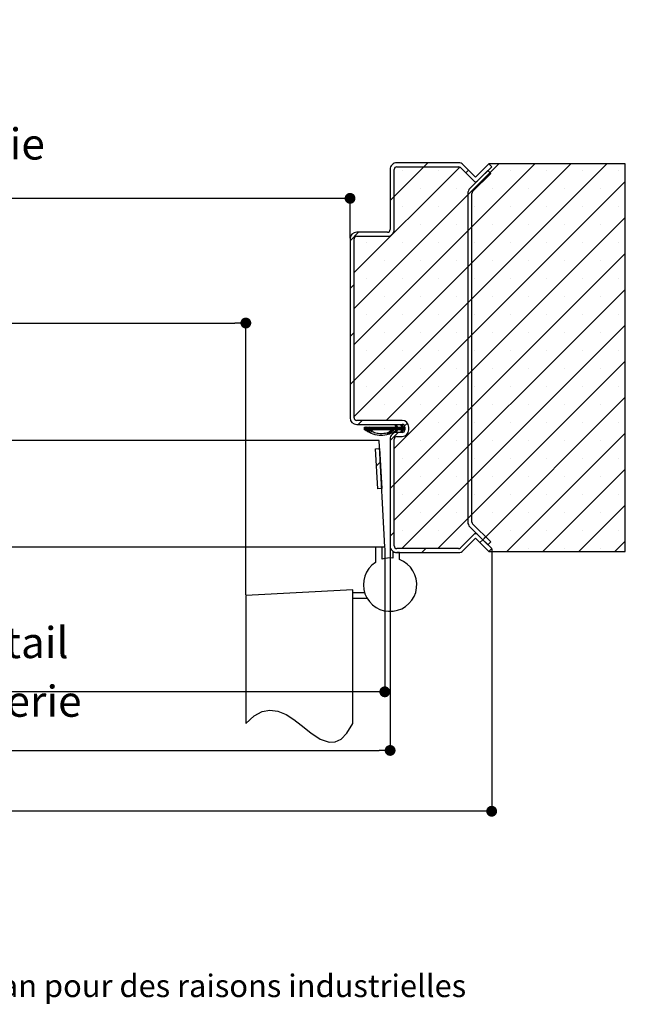
# Paper-space layout 'Feuille 1' of a CAD drawing. Extents: x 130 to 329, y 38 to 328.
# Drawn here: x 257 to 314, y 38 to 130 of the extents above; entities that cross this region are included whole.
import ezdxf

# ---------------------------------------------------------------- set-up
doc = ezdxf.new("R2010")
doc.units = 0
doc.header["$PDSIZE"] = -1
doc.linetypes.add('SLD-CONTINUE', pattern=[0])
doc.linetypes.add('SLD-MIXTE-LONG', pattern=[34.29, 30.48, -1.27, 1.27, -1.27])
doc.layers.get('0').update_dxf_attribs({"linetype": 'CONTINUOUS'})
doc.layers.get('Defpoints').update_dxf_attribs({"linetype": 'CONTINUOUS'})
doc.layers.add('FORMAT', color=7, linetype='SLD-CONTINUE')
doc.styles.add('SLDTEXTSTYLE0', font='TXT', dxfattribs={"width": 0.75})
doc.dimstyles.new('SLDDIMSTYLE2', dxfattribs={"dimtxt": 2.910417, "dimasz": 1.016, "dimexe": 0, "dimexo": 0.0625, "dimgap": 0.727604, "dimtad": 1, "dimlfac": 4, "dimrnd": 1e-09, "dimzin": 12, "dimdsep": 46, "dimtxsty": 'SLDTEXTSTYLE0', "dimblk1": 'DOT', "dimblk2": 'DOT', "dimsah": 1, "dimcen": 0.09, "dimadec": 0, "dimazin": 0, "dimtfac": 1, "dimtofl": 0, "dimtmove": 0, "dimatfit": 3, "dimldrblk": 'DOT', "dimfxl": 1, "dimtolj": 1, "dimtzin": 12, "dimarcsym": 0})

# ---------------------------------------------------------------- blocks, each defined once
blk = doc.blocks.new('SW_BROKEN_VIEW_0')
at = {"color": 0, "linetype": 'SLD-MIXTE-LONG'}
for p, q in [((0, 12.5), (-10, 11.976)), ((0, 0), (0, 12.5)), ((0, 11.75), (0, 12.25)), ((0, 12.25), (1.115, 12.25)), ((-10, 11.976), (-10, 0)), ((0, 11.75), (1.335, 11.75))]:
    blk.add_line(p, q, dxfattribs=at)
at = {"color": 0, "linetype": 'SLD-CONTINUE', "flags": 128}
blk.add_lwpolyline([(-10, 0), (-9.229, 0.71), (-8.485, 1.112), (-7.768, 1.251), (-6.99, 1.15), (-6.24, 0.841), (-5.517, 0.387), (-4.816, -0.146), (-3.913, -0.865), (-3.04, -1.455), (-2.191, -1.759), (-1.636, -1.727), (-1.087, -1.453), (-0.542, -0.893), (0, 0)], dxfattribs=at)
blk = doc.blocks.new('_DOT')
at = {"color": 0, "linetype": 'ByBlock'}
blk.add_line((-0.5, 0), (-1, 0), dxfattribs=at)
at = {"color": 0, "linetype": 'ByBlock', "const_width": 0.5}
blk.add_lwpolyline([(-0.25, 0, 1), (0.25, 0, 1)], format="xyb", close=True, dxfattribs=at)
blk = doc.blocks.new('*D54')
at = {"color": 0, "linetype": 'SLD-CONTINUE', "lineweight": -2}
for p, q in [((188.704, 109.133), (188.704, 101.318)), ((189.72, 101.318), (277.034, 101.318)), ((278.05, 75.859), (278.05, 101.318))]:
    blk.add_line(p, q, dxfattribs=at)
at = {"layer": 'Defpoints', "color": 0}
for p in [(188.704, 109.195), (278.05, 101.318), (278.05, 75.796)]:
    blk.add_point(p, dxfattribs=at)
at = {"color": 0, "lineweight": -2, "xscale": 1.016, "yscale": 1.016, "zscale": 1.016, "rotation": 180}
blk.add_blockref('_DOT', (188.704, 101.318), dxfattribs=at)
at = {"color": 0, "lineweight": -2, "xscale": 1.016, "yscale": 1.016, "zscale": 1.016}
blk.add_blockref('_DOT', (278.05, 101.318), dxfattribs=at)
at = {"color": 0, "insert": (233.377, 103.985), "char_height": 2.91042, "attachment_point": 5, "style": 'SLDTEXTSTYLE0'}
blk.add_mtext('\\A1;Passage libre vantail (L-65) : 865', dxfattribs=at)
blk = doc.blocks.new('*D55')
at = {"layer": 'Defpoints', "color": 0}
for p in [(184.954, 80.445), (291.55, 80.445), (291.55, 61.297)]:
    blk.add_point(p, dxfattribs=at)
at = {"layer": 'FORMAT', "color": 0, "lineweight": -2}
for p, q in [((184.954, 80.383), (184.954, 61.297)), ((291.55, 80.383), (291.55, 61.297)), ((185.97, 61.297), (290.534, 61.297))]:
    blk.add_line(p, q, dxfattribs=at)
at = {"layer": 'FORMAT', "color": 0, "lineweight": -2, "xscale": 1.016, "yscale": 1.016, "zscale": 1.016, "rotation": 180}
blk.add_blockref('_DOT', (184.954, 61.297), dxfattribs=at)
at = {"layer": 'FORMAT', "color": 0, "lineweight": -2, "xscale": 1.016, "yscale": 1.016, "zscale": 1.016}
blk.add_blockref('_DOT', (291.55, 61.297), dxfattribs=at)
at = {"layer": 'FORMAT', "color": 0, "insert": (238.252, 63.48), "char_height": 2.91042, "attachment_point": 5, "style": 'SLDTEXTSTYLE0'}
blk.add_mtext('\\A1;Fond de feuillure huisserie (L+4) : 934', dxfattribs=at)
blk = doc.blocks.new('*D56')
at = {"color": 0, "linetype": 'SLD-CONTINUE', "lineweight": -2}
for p, q in [((175.454, 80.133), (175.454, 55.604)), ((301.05, 80.133), (301.05, 55.604)), ((300.034, 55.604), (176.47, 55.604))]:
    blk.add_line(p, q, dxfattribs=at)
at = {"layer": 'Defpoints', "color": 0}
for p in [(175.454, 80.195), (301.05, 80.195), (175.454, 55.604)]:
    blk.add_point(p, dxfattribs=at)
at = {"color": 0, "lineweight": -2, "xscale": 1.016, "yscale": 1.016, "zscale": 1.016, "rotation": 180}
blk.add_blockref('_DOT', (175.454, 55.604), dxfattribs=at)
at = {"color": 0, "lineweight": -2, "xscale": 1.016, "yscale": 1.016, "zscale": 1.016}
blk.add_blockref('_DOT', (301.05, 55.604), dxfattribs=at)
at = {"color": 0, "insert": (238.252, 57.787), "char_height": 2.91042, "attachment_point": 5, "style": 'SLDTEXTSTYLE0'}
blk.add_mtext('\\A1;Hors-tout huisserie (L+80) : 1010', dxfattribs=at)
blk = doc.blocks.new('*D57')
at = {"layer": 'Defpoints', "color": 0}
for p in [(188.704, 112.991), (287.8, 109.195), (188.704, 92.445)]:
    blk.add_point(p, dxfattribs=at)
at = {"layer": 'FORMAT', "color": 0, "lineweight": -2}
for p, q in [((188.704, 92.508), (188.704, 112.991)), ((286.784, 112.991), (189.72, 112.991)), ((287.8, 109.258), (287.8, 112.991))]:
    blk.add_line(p, q, dxfattribs=at)
at = {"layer": 'FORMAT', "color": 0, "lineweight": -2, "xscale": 1.016, "yscale": 1.016, "zscale": 1.016, "rotation": 180}
blk.add_blockref('_DOT', (188.704, 112.991), dxfattribs=at)
at = {"layer": 'FORMAT', "color": 0, "lineweight": -2, "xscale": 1.016, "yscale": 1.016, "zscale": 1.016}
blk.add_blockref('_DOT', (287.8, 112.991), dxfattribs=at)
at = {"layer": 'FORMAT', "color": 0, "insert": (238.252, 115.659), "char_height": 2.91042, "attachment_point": 5, "style": 'SLDTEXTSTYLE0'}
blk.add_mtext('\\A1;Passage libre huisserie (L-26) : 904', dxfattribs=at)
blk = doc.blocks.new('*D58')
at = {"color": 0, "linetype": 'SLD-CONTINUE', "lineweight": -2}
for p, q in [((185.454, 80.258), (185.454, 66.786)), ((291.05, 80.258), (291.05, 66.786)), ((290.034, 66.786), (186.47, 66.786))]:
    blk.add_line(p, q, dxfattribs=at)
at = {"layer": 'Defpoints', "color": 0}
for p in [(185.454, 80.32), (291.05, 80.32), (185.454, 66.786)]:
    blk.add_point(p, dxfattribs=at)
at = {"color": 0, "lineweight": -2, "xscale": 1.016, "yscale": 1.016, "zscale": 1.016, "rotation": 180}
blk.add_blockref('_DOT', (185.454, 66.786), dxfattribs=at)
at = {"color": 0, "lineweight": -2, "xscale": 1.016, "yscale": 1.016, "zscale": 1.016}
blk.add_blockref('_DOT', (291.05, 66.786), dxfattribs=at)
at = {"color": 0, "insert": (238.252, 68.969), "char_height": 2.91042, "attachment_point": 5, "style": 'SLDTEXTSTYLE0'}
blk.add_mtext('\\A1;Cote nominale du vantail (L) : 930', dxfattribs=at)
blk = doc.blocks.new('SW_HATCH_0')
at = {"color": 0, "linetype": 'SLD-CONTINUE'}
for p, q in [((6.5, 6.5), (6.125, 6.125)), ((13.125, 6.39), (-0.418, -7.153)), ((16.493, 6.39), (-0.418, -10.52)), ((19.861, 6.39), (-0.418, -13.888)), ((23.228, 6.39), (-0.418, -17.256)), ((9.466, 6.098), (-0.418, -3.785)), ((6.125, 6.125), (3.332, 3.332)), ((4.073, 5.757), (4.073, 5.757)), ((7.441, 5.757), (7.441, 5.757)), ((10.301, 5.811), (10.036, 5.546)), ((12.305, 5.57), (10.229, 3.494)), ((14.176, 5.757), (14.176, 5.757)), ((17.544, 5.757), (17.544, 5.757)), ((20.911, 5.757), (20.911, 5.757)), ((24.279, 5.757), (24.279, 5.757)), ((24.957, 4.752), (2.581, -17.625)), ((5.757, 4.073), (5.757, 4.073)), ((9.125, 4.073), (9.125, 4.073)), ((12.492, 4.073), (12.492, 4.073)), ((15.86, 4.073), (15.86, 4.073)), ((19.227, 4.073), (19.227, 4.073)), ((22.595, 4.073), (22.595, 4.073)), ((3.332, 3.332), (2.957, 2.957)), ((4.073, 2.389), (4.073, 2.389)), ((7.441, 2.389), (7.441, 2.389)), ((10.808, 2.389), (10.808, 2.389)), ((14.176, 2.389), (14.176, 2.389)), ((17.544, 2.389), (17.544, 2.389)), ((20.911, 2.389), (20.911, 2.389)), ((24.279, 2.389), (24.279, 2.389)), ((24.957, 1.384), (3.332, -20.241)), ((0, 0), (-0.793, -0.793)), ((5.757, 0.706), (5.757, 0.706)), ((9.125, 0.706), (9.125, 0.706)), ((10.604, 0.501), (10.229, 0.126)), ((12.492, 0.706), (12.492, 0.706)), ((15.86, 0.706), (15.86, 0.706)), ((19.227, 0.706), (19.227, 0.706)), ((22.595, 0.706), (22.595, 0.706)), ((0.706, -0.978), (0.706, -0.978)), ((4.073, -0.978), (4.073, -0.978)), ((7.441, -0.978), (7.441, -0.978)), ((10.808, -0.978), (10.808, -0.978)), ((14.176, -0.978), (14.176, -0.978)), ((17.544, -0.978), (17.544, -0.978)), ((20.911, -0.978), (20.911, -0.978)), ((24.279, -0.978), (24.279, -0.978)), ((2.389, -2.662), (2.389, -2.662)), ((24.957, -1.983), (3.332, -23.608)), ((5.757, -2.662), (5.757, -2.662)), ((9.125, -2.662), (9.125, -2.662)), ((12.492, -2.662), (12.492, -2.662)), ((15.86, -2.662), (15.86, -2.662)), ((19.227, -2.662), (19.227, -2.662)), ((22.595, -2.662), (22.595, -2.662)), ((10.604, -2.867), (10.229, -3.242)), ((0.706, -4.346), (0.706, -4.346)), ((4.073, -4.346), (4.073, -4.346)), ((7.441, -4.346), (7.441, -4.346)), ((10.808, -4.346), (10.808, -4.346)), ((14.176, -4.346), (14.176, -4.346)), ((17.544, -4.346), (17.544, -4.346)), ((20.911, -4.346), (20.911, -4.346)), ((24.279, -4.346), (24.279, -4.346)), ((-0.418, -4.908), (-0.793, -5.283)), ((24.957, -5.351), (3.332, -26.976)), ((2.389, -6.03), (2.389, -6.03)), ((5.757, -6.03), (5.757, -6.03)), ((9.125, -6.03), (9.125, -6.03)), ((10.604, -6.234), (10.229, -6.609)), ((12.492, -6.03), (12.492, -6.03)), ((15.86, -6.03), (15.86, -6.03)), ((19.227, -6.03), (19.227, -6.03)), ((22.595, -6.03), (22.595, -6.03)), ((0.706, -7.713), (0.706, -7.713)), ((4.073, -7.713), (4.073, -7.713)), ((7.441, -7.713), (7.441, -7.713)), ((10.808, -7.713), (10.808, -7.713)), ((14.176, -7.713), (14.176, -7.713)), ((17.544, -7.713), (17.544, -7.713)), ((20.911, -7.713), (20.911, -7.713)), ((24.279, -7.713), (24.279, -7.713)), ((24.957, -8.719), (4.051, -29.625)), ((-0.418, -9.398), (-0.793, -9.773)), ((2.389, -9.397), (2.389, -9.397)), ((5.757, -9.397), (5.757, -9.397)), ((9.125, -9.397), (9.125, -9.397)), ((10.604, -9.602), (10.229, -9.977)), ((12.492, -9.397), (12.492, -9.397)), ((15.86, -9.397), (15.86, -9.397)), ((19.227, -9.397), (19.227, -9.397)), ((22.595, -9.397), (22.595, -9.397)), ((0.706, -11.081), (0.706, -11.081)), ((4.073, -11.081), (4.073, -11.081)), ((7.441, -11.081), (7.441, -11.081)), ((10.808, -11.081), (10.808, -11.081)), ((14.176, -11.081), (14.176, -11.081)), ((17.544, -11.081), (17.544, -11.081)), ((20.911, -11.081), (20.911, -11.081)), ((24.279, -11.081), (24.279, -11.081)), ((2.389, -12.765), (2.389, -12.765)), ((5.757, -12.765), (5.757, -12.765)), ((24.957, -12.086), (7.419, -29.625)), ((9.125, -12.765), (9.125, -12.765)), ((12.492, -12.765), (12.492, -12.765)), ((15.86, -12.765), (15.86, -12.765)), ((19.227, -12.765), (19.227, -12.765)), ((22.595, -12.765), (22.595, -12.765)), ((10.604, -12.969), (10.229, -13.344)), ((-0.418, -13.888), (-0.793, -14.263)), ((0.706, -14.449), (0.706, -14.449)), ((4.073, -14.449), (4.073, -14.449)), ((7.441, -14.449), (7.441, -14.449)), ((10.808, -14.449), (10.808, -14.449)), ((14.176, -14.449), (14.176, -14.449)), ((17.544, -14.449), (17.544, -14.449)), ((20.911, -14.449), (20.911, -14.449)), ((24.279, -14.449), (24.279, -14.449)), ((24.957, -15.454), (11.622, -28.789)), ((2.389, -16.132), (2.389, -16.132)), ((5.757, -16.132), (5.757, -16.132)), ((9.125, -16.132), (9.125, -16.132)), ((10.604, -16.337), (10.229, -16.712)), ((12.492, -16.132), (12.492, -16.132)), ((15.86, -16.132), (15.86, -16.132)), ((19.227, -16.132), (19.227, -16.132)), ((22.595, -16.132), (22.595, -16.132)), ((0.336, -17.625), (-0.039, -18)), ((0.763, -18.25), (0.536, -18.477)), ((0.623, -18.25), (0.573, -18.299)), ((0.693, -18.25), (0.573, -18.369)), ((0.833, -18.25), (0.579, -18.504)), ((0.903, -18.25), (0.623, -18.53)), ((1.114, -18.25), (0.754, -18.61)), ((1.184, -18.25), (0.797, -18.636)), ((1.464, -18.25), (1.214, -18.5)), ((1.535, -18.25), (1.285, -18.5)), ((1.675, -18.25), (1.425, -18.5)), ((1.745, -18.25), (1.495, -18.5)), ((1.815, -18.25), (1.565, -18.5)), ((1.885, -18.25), (1.635, -18.5)), ((1.956, -18.25), (1.706, -18.5)), ((2.026, -18.25), (1.776, -18.5)), ((2.096, -18.25), (1.846, -18.5)), ((2.166, -18.25), (1.916, -18.5)), ((2.236, -18.25), (1.986, -18.5)), ((2.306, -18.25), (2.056, -18.5)), ((2.377, -18.25), (2.127, -18.5)), ((2.447, -18.25), (2.197, -18.5)), ((2.517, -18.25), (2.267, -18.5)), ((2.587, -18.25), (2.337, -18.5)), ((2.657, -18.25), (2.407, -18.5)), ((2.727, -18.25), (2.477, -18.5)), ((2.797, -18.25), (2.547, -18.5)), ((2.868, -18.25), (2.618, -18.5)), ((2.938, -18.25), (2.688, -18.5)), ((3.008, -18.25), (2.758, -18.5)), ((3.078, -18.25), (2.828, -18.5)), ((3.148, -18.25), (2.898, -18.5)), ((3.218, -18.25), (2.968, -18.5)), ((3.289, -18.25), (3.039, -18.5)), ((3.429, -18.25), (3.179, -18.5)), ((3.499, -18.25), (3.249, -18.5)), ((3.639, -18.25), (3.389, -18.5)), ((3.525, -18.014), (3.454, -18.085)), ((3.71, -18.25), (3.46, -18.5)), ((3.85, -18.25), (3.471, -18.629)), ((3.547, -18.061), (3.476, -18.132)), ((3.57, -18.109), (3.499, -18.18)), ((3.593, -18.156), (3.522, -18.227)), ((3.78, -18.25), (3.53, -18.5)), ((3.92, -18.25), (3.67, -18.5)), ((3.99, -18.25), (3.74, -18.5)), ((4.06, -18.25), (3.81, -18.5)), ((4.155, -18.225), (3.88, -18.5)), ((4.201, -18.25), (3.951, -18.5)), ((4.014, -18.016), (3.97, -18.059)), ((4.332, -18.329), (3.97, -18.691)), ((4.064, -18.036), (3.993, -18.107)), ((4.087, -18.083), (4.016, -18.154)), ((4.271, -18.25), (4.021, -18.5)), ((4.332, -18.259), (4.035, -18.556)), ((4.11, -18.13), (4.039, -18.202)), ((4.132, -18.178), (4.061, -18.249)), ((4.332, -18.399), (4.231, -18.5)), ((4.579, -17.871), (4.308, -18.143)), ((7.441, -17.816), (7.441, -17.816)), ((10.808, -17.816), (10.808, -17.816)), ((14.176, -17.816), (14.176, -17.816)), ((17.544, -17.816), (17.544, -17.816)), ((20.911, -17.816), (20.911, -17.816)), ((24.279, -17.816), (24.279, -17.816)), ((3.052, -18.627), (2.724, -18.955)), ((3.178, -18.571), (2.833, -18.916)), ((3.701, -18.75), (2.957, -19.493)), ((3.609, -18.561), (3.452, -18.718)), ((3.544, -18.696), (3.499, -18.741)), ((4.108, -18.623), (4.003, -18.729)), ((4.332, -18.469), (4.301, -18.5)), ((24.957, -18.821), (13.889, -29.89)), ((5.757, -19.5), (5.757, -19.5)), ((9.125, -19.5), (9.125, -19.5)), ((10.604, -19.705), (10.229, -20.08)), ((12.492, -19.5), (12.492, -19.5)), ((15.86, -19.5), (15.86, -19.5)), ((19.227, -19.5), (19.227, -19.5)), ((22.595, -19.5), (22.595, -19.5)), ((4.073, -21.184), (4.073, -21.184)), ((7.441, -21.184), (7.441, -21.184)), ((10.808, -21.184), (10.808, -21.184)), ((14.176, -21.184), (14.176, -21.184)), ((17.544, -21.184), (17.544, -21.184)), ((20.911, -21.184), (20.911, -21.184)), ((24.279, -21.184), (24.279, -21.184)), ((2.04, -21.533), (1.683, -21.89)), ((5.757, -22.868), (5.757, -22.868)), ((9.125, -22.868), (9.125, -22.868)), ((12.492, -22.868), (12.492, -22.868)), ((15.86, -22.868), (15.86, -22.868)), ((24.957, -22.189), (17.256, -29.89)), ((19.227, -22.868), (19.227, -22.868)), ((22.595, -22.868), (22.595, -22.868)), ((3.332, -23.608), (2.957, -23.983)), ((10.604, -23.072), (10.229, -23.447)), ((4.073, -24.551), (4.073, -24.551)), ((7.441, -24.551), (7.441, -24.551)), ((10.808, -24.551), (10.808, -24.551)), ((14.176, -24.551), (14.176, -24.551)), ((17.544, -24.551), (17.544, -24.551)), ((20.911, -24.551), (20.911, -24.551)), ((24.279, -24.551), (24.279, -24.551)), ((24.957, -25.557), (20.624, -29.89)), ((5.757, -26.235), (5.757, -26.235)), ((9.125, -26.235), (9.125, -26.235)), ((10.604, -26.44), (10.229, -26.815)), ((12.492, -26.235), (12.492, -26.235)), ((15.86, -26.235), (15.86, -26.235)), ((19.227, -26.235), (19.227, -26.235)), ((22.595, -26.235), (22.595, -26.235)), ((3.332, -28.099), (2.957, -28.474)), ((4.073, -27.919), (4.073, -27.919)), ((7.441, -27.919), (7.441, -27.919)), ((10.808, -27.919), (10.808, -27.919)), ((11.887, -28.524), (11.622, -28.789)), ((14.176, -27.919), (14.176, -27.919)), ((17.544, -27.919), (17.544, -27.919)), ((20.911, -27.919), (20.911, -27.919)), ((24.279, -27.919), (24.279, -27.919)), ((11.622, -28.789), (11.357, -29.055)), ((24.957, -28.924), (23.991, -29.89)), ((5.757, -29.603), (5.757, -29.603)), ((6.296, -29.625), (5.921, -30)), ((9.125, -29.603), (9.125, -29.603)), ((12.492, -29.603), (12.492, -29.603)), ((15.86, -29.603), (15.86, -29.603)), ((19.227, -29.603), (19.227, -29.603)), ((22.595, -29.603), (22.595, -29.603))]:
    blk.add_line(p, q, dxfattribs=at)
at = {"color": 0, "linetype": 'SLD-CONTINUE', "flags": 128}
for points in [[(0.973, -18.25), (0.846, -18.377), (0.667, -18.557)], [(0.973, -18.25), (0.846, -18.377), (0.667, -18.557)], [(0.973, -18.25), (0.846, -18.377), (0.667, -18.557)], [(1.044, -18.25), (0.853, -18.441), (0.71, -18.583)], [(1.044, -18.25), (0.853, -18.441), (0.71, -18.583)], [(1.044, -18.25), (0.853, -18.441), (0.71, -18.583)], [(1.254, -18.25), (1.004, -18.5), (0.841, -18.663)], [(1.254, -18.25), (1.004, -18.5), (0.841, -18.663)], [(1.254, -18.25), (1.004, -18.5), (0.841, -18.663)], [(1.324, -18.25), (1.074, -18.5), (0.886, -18.688)], [(1.324, -18.25), (1.074, -18.5), (0.886, -18.688)], [(1.324, -18.25), (1.074, -18.5), (0.886, -18.688)], [(1.394, -18.25), (1.144, -18.5), (0.933, -18.711)], [(1.394, -18.25), (1.144, -18.5), (0.933, -18.711)], [(1.394, -18.25), (1.144, -18.5), (0.933, -18.711)], [(1.605, -18.25), (1.355, -18.5), (1.075, -18.779)], [(1.605, -18.25), (1.355, -18.5), (1.075, -18.779)], [(1.605, -18.25), (1.355, -18.5), (1.075, -18.779)], [(3.359, -18.25), (3.122, -18.487), (3.109, -18.5), (2.712, -18.897)], [(3.359, -18.25), (3.122, -18.487), (3.109, -18.5), (2.712, -18.897)], [(3.359, -18.25), (3.122, -18.487), (3.109, -18.5), (2.712, -18.897)], [(3.616, -18.203), (3.319, -18.5), (2.943, -18.877)], [(3.616, -18.203), (3.319, -18.5), (2.943, -18.877)], [(3.616, -18.203), (3.319, -18.5), (2.943, -18.877)]]:
    blk.add_lwpolyline(points, dxfattribs=at)

psp = doc.layouts.new('Feuille 1')

# ---------------------------------------------------------------- linework, layer by layer
at = {"color": 7, "linetype": 'SLD-CONTINUE'}
for p, q in [((301.71777, 116.21057), (288.17473, 102.66753)), ((305.08536, 116.21057), (288.17473, 99.29993)), ((308.45296, 116.21057), (288.17473, 95.93233)), ((311.82055, 116.21057), (288.17473, 92.56474)), ((301.71777, 116.21057), (288.17473, 102.66753)), ((305.08536, 116.21057), (288.17473, 99.29993)), ((308.45296, 116.21057), (288.17473, 95.93233)), ((311.82055, 116.21057), (288.17473, 92.56474)), ((301.71777, 116.21057), (288.17473, 102.66753)), ((305.08536, 116.21057), (288.17473, 99.29993)), ((308.45296, 116.21057), (288.17473, 95.93233)), ((311.82055, 116.21057), (288.17473, 92.56474)), ((297.94617, 116.32041), (292.17473, 116.32041)), ((295.09241, 116.32041), (294.71742, 115.94541)), ((295.09241, 116.32041), (294.71742, 115.94541)), ((295.09241, 116.32041), (294.71742, 115.94541)), ((300.78456, 116.21057), (299.54972, 114.97574)), ((301.04973, 115.94541), (300.78456, 116.21057)), ((313.54973, 116.21057), (300.78456, 116.21057)), ((313.54973, 79.93024), (313.54973, 116.21057)), ((298.05841, 115.9188), (288.17473, 106.03512)), ((298.05841, 115.9188), (288.17473, 106.03512)), ((298.05841, 115.9188), (288.17473, 106.03512)), ((291.54973, 115.69541), (291.54973, 110.07041)), ((294.71742, 115.94541), (291.92472, 113.15272)), ((294.71742, 115.94541), (291.92472, 113.15272)), ((294.71742, 115.94541), (291.92472, 113.15272)), ((291.92472, 110.07041), (291.92472, 115.69541)), ((292.17473, 115.94541), (297.94617, 115.94541)), ((298.12295, 115.87218), (299.37295, 114.62218)), ((299.54972, 114.97574), (298.38812, 116.13735)), ((298.8938, 115.63166), (298.62864, 115.3665)), ((298.8938, 115.63166), (298.62864, 115.3665)), ((298.8938, 115.63166), (298.62864, 115.3665)), ((300.89761, 115.39041), (298.82117, 113.31397)), ((300.89761, 115.39041), (298.82117, 113.31397)), ((300.89761, 115.39041), (298.82117, 113.31397)), ((300.69617, 115.59185), (299.00423, 113.89991)), ((299.26939, 113.63475), (300.96134, 115.32669)), ((299.7265, 114.62218), (301.04973, 115.94541)), ((300.96134, 115.32669), (300.69617, 115.59185)), ((313.54973, 114.57214), (291.17299, 92.19541)), ((313.54973, 114.57214), (291.17299, 92.19541)), ((313.54973, 114.57214), (291.17299, 92.19541)), ((298.82117, 113.45797), (298.82117, 82.68284)), ((299.19617, 82.68284), (299.19617, 113.45797)), ((291.92472, 113.15272), (291.54973, 112.77772)), ((291.92472, 113.15272), (291.54973, 112.77772)), ((291.92472, 113.15272), (291.54973, 112.77772)), ((313.54973, 111.20455), (291.92472, 89.57955)), ((313.54973, 111.20455), (291.92472, 89.57955)), ((313.54973, 111.20455), (291.92472, 89.57955)), ((288.59241, 109.82041), (287.79972, 109.02772)), ((288.59241, 109.82041), (287.79972, 109.02772)), ((288.59241, 109.82041), (287.79972, 109.02772)), ((291.29972, 109.82041), (288.42472, 109.82041)), ((299.19617, 110.32138), (298.82117, 109.94638)), ((299.19617, 110.32138), (298.82117, 109.94638)), ((299.19617, 110.32138), (298.82117, 109.94638)), ((287.79972, 109.19541), (287.79972, 92.44541)), ((288.17473, 92.44541), (288.17473, 109.19541)), ((288.42472, 109.44541), (291.29972, 109.44541)), ((313.54973, 107.83695), (291.92472, 86.21195)), ((313.54973, 107.83695), (291.92472, 86.21195)), ((313.54973, 107.83695), (291.92472, 86.21195)), ((299.19617, 106.95378), (298.82117, 106.57878)), ((299.19617, 106.95378), (298.82117, 106.57878)), ((299.19617, 106.95378), (298.82117, 106.57878)), ((288.17473, 104.91259), (287.79972, 104.53759)), ((288.17473, 104.91259), (287.79972, 104.53759)), ((288.17473, 104.91259), (287.79972, 104.53759)), ((313.54973, 104.46935), (291.92472, 82.84435)), ((313.54973, 104.46935), (291.92472, 82.84435)), ((313.54973, 104.46935), (291.92472, 82.84435)), ((299.19617, 103.58618), (298.82117, 103.21118)), ((299.19617, 103.58618), (298.82117, 103.21118)), ((299.19617, 103.58618), (298.82117, 103.21118)), ((313.54973, 101.10176), (292.64338, 80.19541)), ((313.54973, 101.10176), (292.64338, 80.19541)), ((313.54973, 101.10176), (292.64338, 80.19541)), ((288.17473, 100.42246), (287.79972, 100.04746)), ((288.17473, 100.42246), (287.79972, 100.04746)), ((288.17473, 100.42246), (287.79972, 100.04746)), ((299.19617, 100.21859), (298.82117, 99.84359)), ((299.19617, 100.21859), (298.82117, 99.84359)), ((299.19617, 100.21859), (298.82117, 99.84359)), ((313.54973, 97.73416), (296.01097, 80.19541)), ((313.54973, 97.73416), (296.01097, 80.19541)), ((313.54973, 97.73416), (296.01097, 80.19541)), ((299.19617, 96.85099), (298.82117, 96.47599)), ((299.19617, 96.85099), (298.82117, 96.47599)), ((299.19617, 96.85099), (298.82117, 96.47599)), ((288.17473, 95.93233), (287.79972, 95.55733)), ((288.17473, 95.93233), (287.79972, 95.55733)), ((288.17473, 95.93233), (287.79972, 95.55733)), ((313.54973, 94.36657), (300.21414, 81.03099)), ((313.54973, 94.36657), (300.21414, 81.03099)), ((313.54973, 94.36657), (300.21414, 81.03099)), ((299.19617, 93.4834), (298.82117, 93.1084)), ((299.19617, 93.4834), (298.82117, 93.1084)), ((299.19617, 93.4834), (298.82117, 93.1084)), ((292.67473, 92.19541), (288.42472, 92.19541)), ((288.92793, 92.19541), (288.55293, 91.82041)), ((288.92793, 92.19541), (288.55293, 91.82041)), ((288.92793, 92.19541), (288.55293, 91.82041)), ((288.42472, 91.82041), (292.67473, 91.82041)), ((289.3553, 91.57041), (289.12813, 91.34324)), ((289.3553, 91.57041), (289.12813, 91.34324)), ((289.3553, 91.57041), (289.12813, 91.34324)), ((289.21498, 91.57041), (289.16568, 91.5211)), ((289.28514, 91.57041), (289.16568, 91.45094)), ((289.21498, 91.57041), (289.16568, 91.5211)), ((289.28514, 91.57041), (289.16568, 91.45094)), ((289.16568, 91.57041), (292.12525, 91.57041)), ((289.16568, 91.32041), (289.16568, 91.57041)), ((289.21498, 91.57041), (289.16568, 91.5211)), ((289.28514, 91.57041), (289.16568, 91.45094)), ((289.42546, 91.57041), (289.17176, 91.31671)), ((289.42546, 91.57041), (289.17176, 91.31671)), ((289.42546, 91.57041), (289.17176, 91.31671)), ((289.49562, 91.57041), (289.21538, 91.29017)), ((289.49562, 91.57041), (289.21538, 91.29017)), ((289.49562, 91.57041), (289.21538, 91.29017)), ((289.70609, 91.57041), (289.34625, 91.21057)), ((289.70609, 91.57041), (289.34625, 91.21057)), ((289.70609, 91.57041), (289.34625, 91.21057)), ((289.77625, 91.57041), (289.38987, 91.18403)), ((289.77625, 91.57041), (289.38987, 91.18403)), ((289.77625, 91.57041), (289.38987, 91.18403)), ((292.12525, 91.32041), (289.54057, 91.32041)), ((290.05689, 91.57041), (289.80688, 91.32041)), ((290.05689, 91.57041), (289.80688, 91.32041)), ((290.05689, 91.57041), (289.80688, 91.32041)), ((290.12704, 91.57041), (289.87704, 91.32041)), ((290.12704, 91.57041), (289.87704, 91.32041)), ((290.12704, 91.57041), (289.87704, 91.32041)), ((290.26736, 91.57041), (290.01736, 91.32041)), ((290.26736, 91.57041), (290.01736, 91.32041)), ((290.26736, 91.57041), (290.01736, 91.32041)), ((290.33752, 91.57041), (290.08751, 91.32041)), ((290.33752, 91.57041), (290.08751, 91.32041)), ((290.33752, 91.57041), (290.08751, 91.32041)), ((290.40767, 91.57041), (290.15768, 91.32041)), ((290.40767, 91.57041), (290.15768, 91.32041)), ((290.40767, 91.57041), (290.15768, 91.32041)), ((290.47784, 91.57041), (290.22783, 91.32041)), ((290.47784, 91.57041), (290.22783, 91.32041)), ((290.47784, 91.57041), (290.22783, 91.32041)), ((290.54799, 91.57041), (290.29799, 91.32041)), ((290.54799, 91.57041), (290.29799, 91.32041)), ((290.54799, 91.57041), (290.29799, 91.32041)), ((290.61815, 91.57041), (290.36815, 91.32041)), ((290.61815, 91.57041), (290.36815, 91.32041)), ((290.61815, 91.57041), (290.36815, 91.32041)), ((290.68831, 91.57041), (290.43831, 91.32041)), ((290.68831, 91.57041), (290.43831, 91.32041)), ((290.68831, 91.57041), (290.43831, 91.32041)), ((290.75847, 91.57041), (290.50846, 91.32041)), ((290.75847, 91.57041), (290.50846, 91.32041)), ((290.75847, 91.57041), (290.50846, 91.32041)), ((290.82862, 91.57041), (290.57863, 91.32041)), ((290.82862, 91.57041), (290.57863, 91.32041)), ((290.82862, 91.57041), (290.57863, 91.32041)), ((290.89878, 91.57041), (290.64878, 91.32041)), ((290.89878, 91.57041), (290.64878, 91.32041)), ((290.89878, 91.57041), (290.64878, 91.32041)), ((290.96894, 91.57041), (290.71894, 91.32041)), ((290.96894, 91.57041), (290.71894, 91.32041)), ((290.96894, 91.57041), (290.71894, 91.32041)), ((291.0391, 91.57041), (290.7891, 91.32041)), ((291.0391, 91.57041), (290.7891, 91.32041)), ((291.0391, 91.57041), (290.7891, 91.32041)), ((291.10926, 91.57041), (290.85925, 91.32041)), ((291.10926, 91.57041), (290.85925, 91.32041)), ((291.10926, 91.57041), (290.85925, 91.32041)), ((291.17941, 91.57041), (290.92942, 91.32041)), ((291.17941, 91.57041), (290.92942, 91.32041)), ((291.17941, 91.57041), (290.92942, 91.32041)), ((291.24957, 91.57041), (290.99957, 91.32041)), ((291.24957, 91.57041), (290.99957, 91.32041)), ((291.24957, 91.57041), (290.99957, 91.32041)), ((291.31973, 91.57041), (291.06973, 91.32041)), ((291.31973, 91.57041), (291.06973, 91.32041)), ((291.31973, 91.57041), (291.06973, 91.32041)), ((291.38989, 91.57041), (291.13989, 91.32041)), ((291.38989, 91.57041), (291.13989, 91.32041)), ((291.38989, 91.57041), (291.13989, 91.32041)), ((291.46005, 91.57041), (291.21005, 91.32041)), ((291.46005, 91.57041), (291.21005, 91.32041)), ((291.46005, 91.57041), (291.21005, 91.32041)), ((291.53021, 91.57041), (291.2802, 91.32041)), ((291.53021, 91.57041), (291.2802, 91.32041)), ((291.53021, 91.57041), (291.2802, 91.32041)), ((291.60036, 91.57041), (291.35037, 91.32041)), ((291.60036, 91.57041), (291.35037, 91.32041)), ((291.60036, 91.57041), (291.35037, 91.32041)), ((291.67052, 91.57041), (291.42052, 91.32041)), ((291.67052, 91.57041), (291.42052, 91.32041)), ((291.67052, 91.57041), (291.42052, 91.32041)), ((291.74068, 91.57041), (291.49068, 91.32041)), ((291.74068, 91.57041), (291.49068, 91.32041)), ((291.74068, 91.57041), (291.49068, 91.32041)), ((291.81084, 91.57041), (291.56084, 91.32041)), ((291.81084, 91.57041), (291.56084, 91.32041)), ((291.81084, 91.57041), (291.56084, 91.32041)), ((291.881, 91.57041), (291.631, 91.32041)), ((291.881, 91.57041), (291.631, 91.32041)), ((291.881, 91.57041), (291.631, 91.32041)), ((292.02131, 91.57041), (291.77132, 91.32041)), ((292.02131, 91.57041), (291.77132, 91.32041)), ((292.02131, 91.57041), (291.77132, 91.32041)), ((292.09147, 91.57041), (291.84147, 91.32041)), ((292.09147, 91.57041), (291.84147, 91.32041)), ((292.09147, 91.57041), (291.84147, 91.32041)), ((292.23179, 91.57041), (291.98179, 91.32041)), ((292.23179, 91.57041), (291.98179, 91.32041)), ((292.23179, 91.57041), (291.98179, 91.32041)), ((292.02499, 91.77937), (292.11052, 91.82041)), ((292.12525, 91.57041), (292.02499, 91.77937)), ((292.02499, 91.11144), (292.12525, 91.32041)), ((292.11716, 91.80657), (292.04606, 91.73547)), ((292.11716, 91.80657), (292.04606, 91.73547)), ((292.11716, 91.80657), (292.04606, 91.73547)), ((292.30195, 91.57041), (292.05195, 91.32041)), ((292.30195, 91.57041), (292.05195, 91.32041)), ((292.30195, 91.57041), (292.05195, 91.32041)), ((292.44226, 91.57041), (292.06344, 91.19158)), ((292.44226, 91.57041), (292.06344, 91.19158)), ((292.44226, 91.57041), (292.06344, 91.19158)), ((292.1399, 91.75916), (292.0688, 91.68805)), ((292.1399, 91.75916), (292.0688, 91.68805)), ((292.1399, 91.75916), (292.0688, 91.68805)), ((292.16265, 91.71174), (292.09155, 91.64064)), ((292.16265, 91.71174), (292.09155, 91.64064)), ((292.16265, 91.71174), (292.09155, 91.64064)), ((292.11052, 91.82041), (292.23047, 91.57041)), ((292.23047, 91.32041), (292.11052, 91.07041)), ((292.1854, 91.66433), (292.1143, 91.59323)), ((292.1854, 91.66433), (292.1143, 91.59323)), ((292.1854, 91.66433), (292.1143, 91.59323)), ((292.37211, 91.57041), (292.1221, 91.32041)), ((292.37211, 91.57041), (292.1221, 91.32041)), ((292.37211, 91.57041), (292.1221, 91.32041)), ((292.23047, 91.57041), (292.6543, 91.57041)), ((292.6543, 91.32041), (292.23047, 91.32041)), ((292.51243, 91.57041), (292.26242, 91.32041)), ((292.51243, 91.57041), (292.26242, 91.32041)), ((292.51243, 91.57041), (292.26242, 91.32041)), ((292.58258, 91.57041), (292.33258, 91.32041)), ((292.58258, 91.57041), (292.33258, 91.32041)), ((292.58258, 91.57041), (292.33258, 91.32041)), ((292.65273, 91.57041), (292.40274, 91.32041)), ((292.65273, 91.57041), (292.40274, 91.32041)), ((292.65273, 91.57041), (292.40274, 91.32041)), ((292.74764, 91.59515), (292.4729, 91.32041)), ((292.74764, 91.59515), (292.4729, 91.32041)), ((292.74764, 91.59515), (292.4729, 91.32041)), ((292.79305, 91.57041), (292.54305, 91.32041)), ((292.79305, 91.57041), (292.54305, 91.32041)), ((292.79305, 91.57041), (292.54305, 91.32041)), ((292.55404, 91.77937), (292.63957, 91.82041)), ((292.6543, 91.57041), (292.55404, 91.77937)), ((292.55404, 91.11144), (292.6543, 91.32041)), ((292.92473, 91.4916), (292.56278, 91.12966)), ((292.92473, 91.4916), (292.56278, 91.12966)), ((292.92473, 91.4916), (292.56278, 91.12966)), ((292.606, 91.8043), (292.56281, 91.76111)), ((292.606, 91.8043), (292.56281, 91.76111)), ((292.606, 91.8043), (292.56281, 91.76111)), ((292.65665, 91.7848), (292.58555, 91.7137)), ((292.65665, 91.7848), (292.58555, 91.7137)), ((292.65665, 91.7848), (292.58555, 91.7137)), ((292.6794, 91.73739), (292.6083, 91.66629)), ((292.6794, 91.73739), (292.6083, 91.66629)), ((292.6794, 91.73739), (292.6083, 91.66629)), ((292.86321, 91.57041), (292.61322, 91.32041)), ((292.86321, 91.57041), (292.61322, 91.32041)), ((292.86321, 91.57041), (292.61322, 91.32041)), ((292.92473, 91.56176), (292.62749, 91.26453)), ((292.92473, 91.56176), (292.62749, 91.26453)), ((292.92473, 91.56176), (292.62749, 91.26453)), ((292.70215, 91.68998), (292.63105, 91.61887)), ((292.70215, 91.68998), (292.63105, 91.61887)), ((292.70215, 91.68998), (292.63105, 91.61887)), ((292.63957, 91.82041), (292.75952, 91.57041)), ((292.75952, 91.32041), (292.63957, 91.07041)), ((292.72489, 91.64256), (292.65379, 91.57146)), ((292.72489, 91.64256), (292.65379, 91.57146)), ((292.72489, 91.64256), (292.65379, 91.57146)), ((292.75952, 91.57041), (292.92473, 91.57041)), ((292.92473, 91.32041), (292.75952, 91.32041)), ((292.92473, 91.42144), (292.82369, 91.32041)), ((292.92473, 91.42144), (292.82369, 91.32041)), ((292.92473, 91.42144), (292.82369, 91.32041)), ((292.92473, 91.35129), (292.89384, 91.32041)), ((292.92473, 91.35129), (292.89384, 91.32041)), ((292.92473, 91.35129), (292.89384, 91.32041)), ((293.17185, 91.94921), (292.90047, 91.67782)), ((293.17185, 91.94921), (292.90047, 91.67782)), ((293.17185, 91.94921), (292.90047, 91.67782)), ((292.92473, 91.57041), (292.92473, 91.32041)), ((293.29973, 91.32041), (293.29973, 91.57041)), ((291.64402, 91.19311), (291.3164, 90.86549)), ((291.64402, 91.19311), (291.3164, 90.86549)), ((291.64402, 91.19311), (291.3164, 90.86549)), ((291.77091, 91.24984), (291.42568, 90.90461)), ((291.77091, 91.24984), (291.42568, 90.90461)), ((291.77091, 91.24984), (291.42568, 90.90461)), ((292.29306, 91.07041), (291.54973, 90.32708)), ((292.29306, 91.07041), (291.54973, 90.32708)), ((292.29306, 91.07041), (291.54973, 90.32708)), ((291.54973, 90.44541), (291.54973, 80.44541)), ((291.92472, 80.44541), (291.92472, 90.44541)), ((292.11052, 91.07041), (292.02499, 91.11144)), ((292.20098, 91.25897), (292.04422, 91.10221)), ((292.20098, 91.25897), (292.04422, 91.10221)), ((292.20098, 91.25897), (292.04422, 91.10221)), ((292.13628, 91.12411), (292.09164, 91.07946)), ((292.13628, 91.12411), (292.09164, 91.07946)), ((292.13628, 91.12411), (292.09164, 91.07946)), ((292.67473, 91.07041), (292.17473, 91.07041)), ((292.17473, 90.69541), (292.67473, 90.69541)), ((292.63957, 91.07041), (292.55404, 91.11144)), ((292.70033, 91.19705), (292.59504, 91.09177)), ((292.70033, 91.19705), (292.59504, 91.09177)), ((292.70033, 91.19705), (292.59504, 91.09177)), ((313.54973, 90.99897), (302.481, 79.93024)), ((313.54973, 90.99897), (302.481, 79.93024)), ((313.54973, 90.99897), (302.481, 79.93024)), ((290.52565, 90.32041), (245.69181, 90.32041)), ((290.19047, 89.55078), (290.56496, 89.57041)), ((290.38673, 85.80592), (290.19047, 89.55078)), ((291.04973, 80.32041), (290.52565, 90.32041)), ((290.56496, 89.57041), (290.76121, 85.82555)), ((299.19617, 90.1158), (298.82117, 89.7408)), ((299.19617, 90.1158), (298.82117, 89.7408)), ((299.19617, 90.1158), (298.82117, 89.7408)), ((290.63221, 88.28703), (290.2754, 87.93022)), ((290.63221, 88.28703), (290.2754, 87.93022)), ((290.63221, 88.28703), (290.2754, 87.93022)), ((313.54973, 87.63137), (305.8486, 79.93024)), ((313.54973, 87.63137), (305.8486, 79.93024)), ((313.54973, 87.63137), (305.8486, 79.93024)), ((299.19617, 86.7482), (298.82117, 86.3732)), ((299.19617, 86.7482), (298.82117, 86.3732)), ((299.19617, 86.7482), (298.82117, 86.3732)), ((290.76121, 85.82555), (290.38673, 85.80592)), ((291.92472, 86.21195), (291.54973, 85.83695)), ((291.92472, 86.21195), (291.54973, 85.83695)), ((291.92472, 86.21195), (291.54973, 85.83695)), ((313.54973, 84.26378), (309.21619, 79.93024)), ((313.54973, 84.26378), (309.21619, 79.93024)), ((313.54973, 84.26378), (309.21619, 79.93024)), ((299.19617, 83.38061), (298.82117, 83.00561)), ((299.19617, 83.38061), (298.82117, 83.00561)), ((299.19617, 83.38061), (298.82117, 83.00561)), ((299.00423, 82.2409), (300.69617, 80.54896)), ((300.96134, 80.81413), (299.26939, 82.50607)), ((291.92472, 81.72182), (291.54973, 81.34682)), ((291.92472, 81.72182), (291.54973, 81.34682)), ((291.92472, 81.72182), (291.54973, 81.34682)), ((299.37295, 81.51863), (298.12295, 80.26863)), ((298.38812, 80.00347), (299.54972, 81.16508)), ((299.54972, 81.16508), (300.78456, 79.93024)), ((301.04973, 80.19541), (299.7265, 81.51863)), ((300.47931, 81.29615), (300.21414, 81.03099)), ((300.47931, 81.29615), (300.21414, 81.03099)), ((300.47931, 81.29615), (300.21414, 81.03099)), ((291.04973, 80.32041), (243.86682, 80.32041)), ((290.79972, 80.32041), (290.17472, 80.32041)), ((290.17472, 80.32041), (290.17472, 78.90832)), ((290.79972, 79.20526), (290.79972, 80.32041)), ((300.21414, 81.03099), (299.94898, 80.76582)), ((300.21414, 81.03099), (299.94898, 80.76582)), ((300.21414, 81.03099), (299.94898, 80.76582)), ((300.69617, 80.54896), (300.96134, 80.81413)), ((313.54973, 80.89618), (312.58379, 79.93024)), ((313.54973, 80.89618), (312.58379, 79.93024)), ((313.54973, 80.89618), (312.58379, 79.93024)), ((291.79973, 79.94541), (291.79973, 79.30788)), ((297.94617, 80.19541), (292.17473, 80.19541)), ((292.17473, 79.82041), (297.94617, 79.82041)), ((292.42472, 79.82041), (292.17473, 79.82041)), ((292.42472, 79.16228), (292.42472, 79.82041)), ((294.88844, 80.19541), (294.51344, 79.82041)), ((294.88844, 80.19541), (294.51344, 79.82041)), ((294.88844, 80.19541), (294.51344, 79.82041)), ((300.78456, 79.93024), (301.04973, 80.19541)), ((300.78456, 79.93024), (313.54973, 79.93024))]:
    psp.add_line(p, q, dxfattribs=at)
at = {"color": 7, "linetype": 'SLD-CONTINUE', "flags": 128}
for points in [[(289.56577, 91.57041), (289.43842, 91.44305), (289.259, 91.26364)], [(289.56577, 91.57041), (289.43842, 91.44305), (289.259, 91.26364)], [(289.56577, 91.57041), (289.43842, 91.44305), (289.259, 91.26364)], [(289.63593, 91.57041), (289.44492, 91.37939), (289.30263, 91.2371)], [(289.63593, 91.57041), (289.44492, 91.37939), (289.30263, 91.2371)], [(289.63593, 91.57041), (289.44492, 91.37939), (289.30263, 91.2371)], [(289.84641, 91.57041), (289.59641, 91.32041), (289.4335, 91.1575)], [(289.84641, 91.57041), (289.59641, 91.32041), (289.4335, 91.1575)], [(289.84641, 91.57041), (289.59641, 91.32041), (289.4335, 91.1575)], [(289.91657, 91.57041), (289.66656, 91.32041), (289.47812, 91.13195)], [(289.91657, 91.57041), (289.66656, 91.32041), (289.47812, 91.13195)], [(289.91657, 91.57041), (289.66656, 91.32041), (289.47812, 91.13195)], [(289.98672, 91.57041), (289.73673, 91.32041), (289.52552, 91.10921)], [(289.98672, 91.57041), (289.73673, 91.32041), (289.52552, 91.10921)], [(289.98672, 91.57041), (289.73673, 91.32041), (289.52552, 91.10921)], [(290.1972, 91.57041), (289.9472, 91.32041), (289.66777, 91.04098)], [(290.1972, 91.57041), (289.9472, 91.32041), (289.66777, 91.04098)], [(290.1972, 91.57041), (289.9472, 91.32041), (289.66777, 91.04098)], [(292.20814, 91.61692), (291.91163, 91.32041), (291.53495, 90.94373)], [(292.20814, 91.61692), (291.91163, 91.32041), (291.53495, 90.94373)], [(292.20814, 91.61692), (291.91163, 91.32041), (291.53495, 90.94373)]]:
    psp.add_lwpolyline(points, dxfattribs=at)
at = {"color": 7, "linetype": 'SLD-CONTINUE'}
for centre, radius, start, end in [((292.17472, 115.69541), 0.62499, 89.9993807, 180.00079), ((297.94617, 115.69539), 0.62502, 45.0004917, 89.9997653), ((292.17472, 115.69541), 0.25, 89.999085, 180.0000613), ((297.94617, 115.69539), 0.25002, 45.0017433, 89.9994736), ((299.54973, 114.79896), 0.25, 225.0003631, 314.9996369), ((299.44616, 113.45798), 0.62498, 134.9999585, 180.001023), ((299.44615, 113.45798), 0.24998, 134.9975143, 180.0018183), ((288.42473, 109.1954), 0.62501, 90.0005467, 179.9994533), ((291.29973, 110.0704), 0.62499, 269.9993807, 0.00079), ((291.29973, 110.07041), 0.25, 269.999085, 0.0000613), ((288.42473, 109.19541), 0.25, 90.0007925, 179.9996344), ((288.42473, 92.44541), 0.625, 180.0003947, 269.9995626), ((288.42473, 92.44541), 0.25, 180.0004098, 269.9988431), ((292.67472, 91.5704), 0.625, 0.0003947, 89.9995626), ((292.67472, 91.57041), 0.25, 0.0004098, 89.9988431), ((292.67472, 91.32041), 0.625, 270.0004374, 359.9996053), ((292.67472, 91.32041), 0.25, 270.0011569, 359.9995902), ((292.17472, 90.44542), 0.62499, 89.9992714, 180.0007819), ((292.17473, 90.44541), 0.25, 89.9994493, 179.9996169), ((299.44616, 82.68283), 0.62498, 179.9989738, 224.9999594), ((299.44615, 82.68284), 0.24998, 179.9984857, 225.0020751), ((299.54973, 81.34186), 0.25, 44.9998478, 135.0001522), ((292.17472, 80.4454), 0.62499, 179.9991496, 270.000765), ((292.17473, 80.44541), 0.25, 180.0003031, 270.0005507), ((297.94617, 80.44542), 0.25001, 270.0003292, 314.9989692), ((291.54973, 76.82035), 2.50006, 84.2610652, 107.4573419), ((292.17473, 80.44542), 0.62502, 233.1305873, 269.9996858), ((297.94617, 80.44543), 0.62502, 270.0003136, 314.9992233), ((291.54972, 76.82041), 2.5, 123.3670125, 69.5126675)]:
    psp.add_arc(centre, radius, start, end, dxfattribs=at)
for points, knots in [([(289.54057, 91.32041), (289.68466, 91.24775), (289.97244, 91.10264), (290.50747, 90.96277), (291.09688, 90.97745), (291.53125, 91.12067), (291.7336, 91.23713), (291.78219, 91.25585), (291.81593, 91.25466), (291.84724, 91.24295), (291.87295, 91.22139), (291.89006, 91.19257), (291.89669, 91.15968), (291.89199, 91.12656), (291.87684, 91.09645), (291.82667, 91.05301), (291.61334, 90.96537), (291.18639, 90.78902), (290.50663, 90.75321), (289.90823, 90.91717), (289.46879, 91.12801), (289.26458, 91.25763), (289.16568, 91.32041)], [0, 0, 0, 0, 0.08864245, 0.17704061, 0.30145443, 0.40785387, 0.42409468, 0.43012821, 0.43616386, 0.44219718, 0.44823186, 0.45426619, 0.46030083, 0.46633526, 0.47237018, 0.47840463, 0.50235092, 0.59805874, 0.73237597, 0.86698419, 0.93558142, 1, 1, 1, 1]), ([(291.95116, 91.57041), (291.87224, 91.49147), (291.78891, 91.40813), (291.5733, 91.19261), (291.43668, 91.05597), (291.30447, 90.92372)], [0, 0, 0, 0, 0.366155492, 0.386589924, 1, 1, 1, 1]), ([(291.95116, 91.57041), (291.87224, 91.49147), (291.78891, 91.40813), (291.5733, 91.19261), (291.43668, 91.05597), (291.30447, 90.92372)], [0, 0, 0, 0, 0.366155492, 0.386589924, 1, 1, 1, 1]), ([(291.95116, 91.57041), (291.87224, 91.49147), (291.78891, 91.40813), (291.5733, 91.19261), (291.43668, 91.05597), (291.30447, 90.92372)], [0, 0, 0, 0, 0.366155492, 0.386589924, 1, 1, 1, 1])]:
    psp.add_open_spline(points, degree=3, knots=knots, dxfattribs=at)

# ---------------------------------------------------------------- block references
psp.add_blockref('SW_HATCH_0', (288.59241, 109.82041), dxfattribs=at)
at = {"color": 7, "linetype": 'Continuous'}
psp.add_blockref('SW_BROKEN_VIEW_0', (288.04973, 63.82041), dxfattribs=at)

# ---------------------------------------------------------------- texts
at = {"color": 7, "linetype": 'Continuous', "insert": (170.16802, 40.31906), "char_height": 2.1166667, "attachment_point": 1, "style": 'SLDTEXTSTYLE0'}
psp.add_mtext('Plan non contractuel, Keyor se réserve le droit de modifier ce plan pour des raisons industrielles', dxfattribs=at)

# ---------------------------------------------------------------- dimensions: what is measured, and where the dimension line sits
at = {"color": 7, "linetype": 'SLD-CONTINUE'}
for base, p1, p2, text, picture, middle in [((278.04973, 101.31752), (188.70382, 109.19541), (278.04973, 75.79633), 'Passage libre vantail (L-65) : 865', '*D54', (233.37677, 101.31752)), ((185.45382, 66.78647), (291.04973, 80.32041), (185.45382, 80.32041), 'Cote nominale du vantail (L) : 930', '*D58', (238.25177, 66.78647)), ((175.45382, 55.60416), (301.04973, 80.19541), (175.45382, 80.19541), 'Hors-tout huisserie (L+80) : 1010', '*D56', (238.25177, 55.60416))]:
    dim = psp.add_linear_dim(base=base, p1=p1, p2=p2, text=text, dimstyle='SLDDIMSTYLE2', dxfattribs=at)
    dim.commit()
    dim.dimension.update_dxf_attribs({"geometry": picture, "text_midpoint": middle, "dimtype": 160})
at = {"layer": 'FORMAT'}
dim = psp.add_linear_dim(base=(188.70382, 112.99063), p1=(287.79973, 109.19541), p2=(188.70382, 92.44541), text='Passage libre huisserie (L-26) : 904', dimstyle='SLDDIMSTYLE2', dxfattribs=at)
dim.commit()
dim.dimension.update_dxf_attribs({"geometry": '*D57', "text_midpoint": (238.25177, 112.99063), "dimtype": 160})
dim = psp.add_linear_dim(base=(291.54973, 61.29703), p1=(184.95382, 80.44541), p2=(291.54973, 80.44541), angle=0, text='Fond de feuillure huisserie (L+4) : 934', dimstyle='SLDDIMSTYLE2', dxfattribs=at)
dim.commit()
dim.dimension.update_dxf_attribs({"geometry": '*D55', "text_midpoint": (238.25177, 61.29703), "dimtype": 160})

doc.saveas('drawing.dxf')
